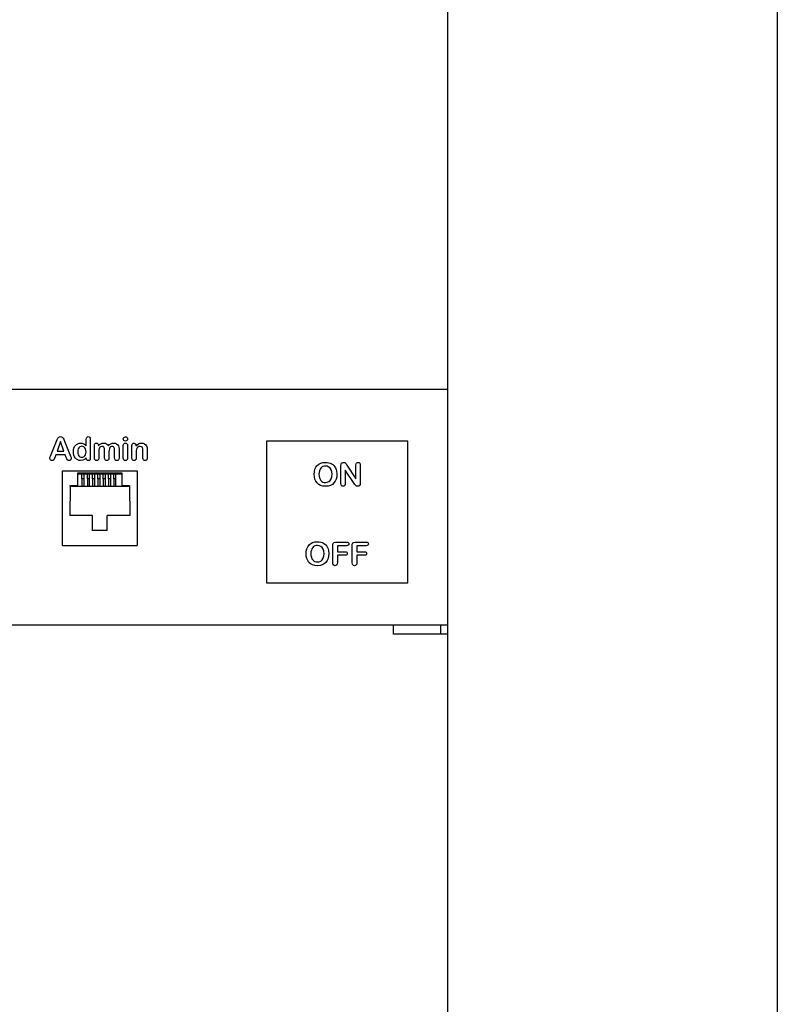
# Model space of a CAD drawing. Units: metres. Extents: x 0.76 to 3.78, y -0.45 to 1.33.
# Drawn here: x 2.22 to 2.39, y 0.91 to 1.12 of the extents above; entities that cross this region are included whole.
import ezdxf

# ---------------------------------------------------------------- set-up
doc = ezdxf.new("R2010")
doc.units = ezdxf.units.M
doc.layers.add('Edges', color=7, linetype='Continuous')

# ---------------------------------------------------------------- blocks, each defined once
blk = doc.blocks.new('rver rack pl')
at = {"layer": 'Edges'}
for p, q in [((1.21006, -0.72997), (1.21006, 1.0462)), ((1.14006, 0.75886), (1.14006, 0.9762)), ((1.02544, 0.75886), (1.14006, 0.75886)), ((1.14006, 0.70886), (1.14006, 0.75886)), ((1.05698, 0.74783), (1.05711, 0.74816)), ((1.05711, 0.74816), (1.05727, 0.74848)), ((1.05727, 0.74848), (1.0575, 0.74869)), ((1.0575, 0.74869), (1.05765, 0.74875)), ((1.05765, 0.74875), (1.05784, 0.74877)), ((1.05784, 0.74877), (1.05803, 0.74875)), ((1.05803, 0.74875), (1.05819, 0.74869)), ((1.05819, 0.74869), (1.05841, 0.74848)), ((1.05841, 0.74848), (1.05856, 0.74822)), ((1.05856, 0.74822), (1.0587, 0.74784)), ((1.06332, 0.7482), (1.06334, 0.74844)), ((1.06332, 0.74684), (1.06332, 0.7482)), ((1.06334, 0.74844), (1.06343, 0.74862)), ((1.06343, 0.74862), (1.06356, 0.74873)), ((1.06356, 0.74873), (1.06375, 0.74877)), ((1.06375, 0.74877), (1.06393, 0.74873)), ((1.06393, 0.74873), (1.06407, 0.74863)), ((1.06407, 0.74863), (1.06415, 0.74847)), ((1.06415, 0.74847), (1.06418, 0.74824)), ((1.06418, 0.74824), (1.06418, 0.74421)), ((1.07118, 0.74828), (1.07121, 0.74846)), ((1.07121, 0.74809), (1.07118, 0.74828)), ((1.07121, 0.74846), (1.07132, 0.7486)), ((1.07131, 0.74795), (1.07121, 0.74809)), ((1.07132, 0.7486), (1.07147, 0.74869)), ((1.07147, 0.74869), (1.07164, 0.74873)), ((1.07164, 0.74873), (1.07181, 0.7487)), ((1.07181, 0.7487), (1.07195, 0.74861)), ((1.07195, 0.74861), (1.07206, 0.74847)), ((1.07206, 0.74809), (1.07196, 0.74795)), ((1.07206, 0.74847), (1.07209, 0.74828)), ((1.07209, 0.74828), (1.07206, 0.74809)), ((1.05572, 0.74464), (1.05698, 0.74783)), ((1.05783, 0.74772), (1.05711, 0.74569)), ((1.05857, 0.74569), (1.05783, 0.74772)), ((1.0587, 0.74784), (1.05999, 0.74466)), ((1.0606, 0.74558), (1.06062, 0.74599)), ((1.06062, 0.74599), (1.0607, 0.74634)), ((1.0607, 0.74634), (1.06083, 0.74666)), ((1.06083, 0.74666), (1.06102, 0.74692)), ((1.06102, 0.74692), (1.06124, 0.74713)), ((1.06124, 0.74713), (1.0615, 0.74728)), ((1.0615, 0.74728), (1.06179, 0.74737)), ((1.06162, 0.74617), (1.06154, 0.74588)), ((1.06176, 0.7464), (1.06162, 0.74617)), ((1.06193, 0.74658), (1.06176, 0.7464)), ((1.06179, 0.74737), (1.06212, 0.7474)), ((1.06214, 0.74669), (1.06193, 0.74658)), ((1.06212, 0.7474), (1.06248, 0.74736)), ((1.06238, 0.74672), (1.06214, 0.74669)), ((1.06261, 0.74669), (1.06238, 0.74672)), ((1.06248, 0.74736), (1.06279, 0.74726)), ((1.06282, 0.74658), (1.06261, 0.74669)), ((1.06279, 0.74726), (1.06305, 0.74709)), ((1.06301, 0.74641), (1.06282, 0.74658)), ((1.06315, 0.74618), (1.06301, 0.74641)), ((1.06305, 0.74709), (1.06332, 0.74684)), ((1.06324, 0.74589), (1.06315, 0.74618)), ((1.06505, 0.74688), (1.06508, 0.74711)), ((1.06505, 0.74426), (1.06505, 0.74688)), ((1.06508, 0.74711), (1.06517, 0.74727)), ((1.06517, 0.74727), (1.0653, 0.74737)), ((1.0653, 0.74737), (1.06548, 0.7474)), ((1.06548, 0.7474), (1.06565, 0.74737)), ((1.06565, 0.74737), (1.06579, 0.74728)), ((1.06579, 0.74728), (1.06589, 0.74713)), ((1.06589, 0.74713), (1.06592, 0.74693)), ((1.06592, 0.74684), (1.06616, 0.74709)), ((1.06592, 0.74693), (1.06592, 0.74684)), ((1.06602, 0.74601), (1.06599, 0.7455)), ((1.06613, 0.74638), (1.06602, 0.74601)), ((1.06622, 0.74652), (1.06613, 0.74638)), ((1.06616, 0.74709), (1.06643, 0.74726)), ((1.06635, 0.74661), (1.06622, 0.74652)), ((1.06652, 0.74667), (1.06635, 0.74661)), ((1.06643, 0.74726), (1.06671, 0.74736)), ((1.06672, 0.74669), (1.06652, 0.74667)), ((1.06671, 0.74736), (1.06703, 0.7474)), ((1.06692, 0.74666), (1.06672, 0.74669)), ((1.06705, 0.74657), (1.06692, 0.74666)), ((1.06703, 0.7474), (1.06735, 0.74736)), ((1.06714, 0.74643), (1.06705, 0.74657)), ((1.06718, 0.74625), (1.06714, 0.74643)), ((1.0672, 0.74572), (1.06718, 0.74625)), ((1.06735, 0.74736), (1.06762, 0.74726)), ((1.06762, 0.74726), (1.06785, 0.74709)), ((1.06785, 0.74709), (1.06803, 0.74684)), ((1.06803, 0.74684), (1.06827, 0.74709)), ((1.06817, 0.74597), (1.06814, 0.74548)), ((1.06825, 0.74629), (1.06817, 0.74597)), ((1.06835, 0.74646), (1.06825, 0.74629)), ((1.06827, 0.74709), (1.06853, 0.74726)), ((1.0685, 0.74658), (1.06835, 0.74646)), ((1.06867, 0.74666), (1.0685, 0.74658)), ((1.06853, 0.74726), (1.06881, 0.74736)), ((1.06884, 0.74669), (1.06867, 0.74666)), ((1.06881, 0.74736), (1.06912, 0.7474)), ((1.06904, 0.74666), (1.06884, 0.74669)), ((1.06918, 0.74657), (1.06904, 0.74666)), ((1.06912, 0.7474), (1.06947, 0.74736)), ((1.06927, 0.74643), (1.06918, 0.74657)), ((1.06931, 0.74627), (1.06927, 0.74643)), ((1.06934, 0.7458), (1.06931, 0.74627)), ((1.06947, 0.74736), (1.06976, 0.74725)), ((1.06976, 0.74725), (1.07, 0.74707)), ((1.07, 0.74707), (1.07017, 0.74683)), ((1.07017, 0.74683), (1.07026, 0.74651)), ((1.07026, 0.74651), (1.07029, 0.74605)), ((1.07029, 0.74605), (1.07029, 0.74426)), ((1.07118, 0.74686), (1.07121, 0.7471)), ((1.07118, 0.74424), (1.07118, 0.74686)), ((1.07121, 0.7471), (1.0713, 0.74727)), ((1.0713, 0.74727), (1.07145, 0.74737)), ((1.07146, 0.74786), (1.07131, 0.74795)), ((1.07145, 0.74737), (1.07163, 0.7474)), ((1.07164, 0.74783), (1.07146, 0.74786)), ((1.07163, 0.7474), (1.07181, 0.74737)), ((1.07181, 0.74786), (1.07164, 0.74783)), ((1.07196, 0.74795), (1.07181, 0.74786)), ((1.07181, 0.74737), (1.07196, 0.74727)), ((1.07196, 0.74727), (1.07206, 0.7471)), ((1.07206, 0.7471), (1.07209, 0.74688)), ((1.07209, 0.74688), (1.07209, 0.74424)), ((1.07301, 0.74688), (1.07304, 0.74711)), ((1.07301, 0.74424), (1.07301, 0.74688)), ((1.07304, 0.74711), (1.07312, 0.74728)), ((1.07312, 0.74728), (1.07326, 0.74737)), ((1.07326, 0.74737), (1.07344, 0.7474)), ((1.07344, 0.7474), (1.07365, 0.74735)), ((1.07365, 0.74735), (1.07381, 0.74718)), ((1.07381, 0.74718), (1.07387, 0.7469)), ((1.07387, 0.74679), (1.07412, 0.74706)), ((1.07387, 0.7469), (1.07387, 0.74679)), ((1.07399, 0.74615), (1.07394, 0.74586)), ((1.07411, 0.74638), (1.07399, 0.74615)), ((1.07429, 0.74655), (1.07411, 0.74638)), ((1.07412, 0.74706), (1.0744, 0.74726)), ((1.0745, 0.74666), (1.07429, 0.74655)), ((1.0744, 0.74726), (1.07471, 0.74737)), ((1.07473, 0.7467), (1.0745, 0.74666)), ((1.07471, 0.74737), (1.07506, 0.7474)), ((1.07505, 0.74664), (1.07473, 0.7467)), ((1.07516, 0.74656), (1.07505, 0.74664)), ((1.07506, 0.7474), (1.0754, 0.74737)), ((1.07524, 0.74646), (1.07516, 0.74656)), ((1.07533, 0.74616), (1.07524, 0.74646)), ((1.07536, 0.74576), (1.07533, 0.74616)), ((1.0754, 0.74737), (1.0757, 0.74725)), ((1.0757, 0.74725), (1.07595, 0.74706)), ((1.07595, 0.74706), (1.07613, 0.7468)), ((1.07613, 0.7468), (1.07625, 0.74644)), ((1.07625, 0.74644), (1.07627, 0.74594)), ((1.13159, 0.74778), (1.10159, 0.74778)), ((1.10159, 0.74778), (1.10159, 0.71778)), ((1.13159, 0.71778), (1.13159, 0.74778)), ((1.05558, 0.74413), (1.05561, 0.74434)), ((1.05562, 0.74397), (1.05558, 0.74413)), ((1.05561, 0.74434), (1.05572, 0.74464)), ((1.05572, 0.74382), (1.05562, 0.74397)), ((1.05661, 0.74431), (1.05637, 0.74381)), ((1.05684, 0.74494), (1.05661, 0.74431)), ((1.05884, 0.74494), (1.05684, 0.74494)), ((1.05711, 0.74569), (1.05857, 0.74569)), ((1.05908, 0.74432), (1.05884, 0.74494)), ((1.05919, 0.74406), (1.05908, 0.74432)), ((1.05931, 0.74384), (1.05919, 0.74406)), ((1.05999, 0.74466), (1.0601, 0.74435)), ((1.0601, 0.74397), (1.06, 0.74382)), ((1.0601, 0.74435), (1.06014, 0.74414)), ((1.06014, 0.74414), (1.0601, 0.74397)), ((1.06062, 0.74519), (1.0606, 0.74558)), ((1.0607, 0.74483), (1.06062, 0.74519)), ((1.06083, 0.7445), (1.0607, 0.74483)), ((1.06101, 0.74422), (1.06083, 0.7445)), ((1.06124, 0.74399), (1.06101, 0.74422)), ((1.0615, 0.74382), (1.06124, 0.74399)), ((1.06154, 0.74588), (1.06151, 0.74555)), ((1.06151, 0.74555), (1.06154, 0.74521)), ((1.06154, 0.74521), (1.06163, 0.74492)), ((1.06163, 0.74492), (1.06177, 0.74469)), ((1.06177, 0.74469), (1.06195, 0.74452)), ((1.06195, 0.74452), (1.06216, 0.74442)), ((1.06216, 0.74442), (1.06239, 0.74439)), ((1.06239, 0.74439), (1.06262, 0.74442)), ((1.06295, 0.74395), (1.06256, 0.74375)), ((1.06262, 0.74442), (1.06283, 0.74452)), ((1.06283, 0.74452), (1.06301, 0.74468)), ((1.06332, 0.7443), (1.06295, 0.74395)), ((1.06301, 0.74468), (1.06315, 0.7449)), ((1.06315, 0.7449), (1.06324, 0.74519)), ((1.06327, 0.74555), (1.06324, 0.74589)), ((1.06324, 0.74519), (1.06327, 0.74555)), ((1.06332, 0.74421), (1.06332, 0.7443)), ((1.06335, 0.74398), (1.06332, 0.74421)), ((1.06344, 0.74382), (1.06335, 0.74398)), ((1.06415, 0.74398), (1.06406, 0.74381)), ((1.06418, 0.74421), (1.06415, 0.74398)), ((1.06508, 0.74401), (1.06505, 0.74426)), ((1.06518, 0.74383), (1.06508, 0.74401)), ((1.06596, 0.74401), (1.06586, 0.74383)), ((1.06599, 0.74426), (1.06596, 0.74401)), ((1.06599, 0.7455), (1.06599, 0.74426)), ((1.0672, 0.74426), (1.0672, 0.74572)), ((1.06723, 0.74401), (1.0672, 0.74426)), ((1.06733, 0.74383), (1.06723, 0.74401)), ((1.06811, 0.74401), (1.06801, 0.74383)), ((1.06814, 0.74426), (1.06811, 0.74401)), ((1.06814, 0.74548), (1.06814, 0.74426)), ((1.06934, 0.74426), (1.06934, 0.7458)), ((1.06937, 0.74401), (1.06934, 0.74426)), ((1.06947, 0.74383), (1.06937, 0.74401)), ((1.07025, 0.74401), (1.07016, 0.74383)), ((1.07029, 0.74426), (1.07025, 0.74401)), ((1.07121, 0.744), (1.07118, 0.74424)), ((1.0713, 0.74383), (1.07121, 0.744)), ((1.07206, 0.744), (1.07196, 0.74382)), ((1.07209, 0.74424), (1.07206, 0.744)), ((1.07304, 0.744), (1.07301, 0.74424)), ((1.07314, 0.74383), (1.07304, 0.744)), ((1.07389, 0.744), (1.0738, 0.74382)), ((1.07393, 0.74424), (1.07389, 0.744)), ((1.07394, 0.74586), (1.07393, 0.74539)), ((1.07393, 0.74539), (1.07393, 0.74424)), ((1.07536, 0.74424), (1.07536, 0.74576)), ((1.07539, 0.744), (1.07536, 0.74424)), ((1.07549, 0.74383), (1.07539, 0.744)), ((1.07624, 0.744), (1.07615, 0.74382)), ((1.07627, 0.74424), (1.07624, 0.744)), ((1.07627, 0.74594), (1.07627, 0.74424)), ((1.05588, 0.74372), (1.05572, 0.74382)), ((1.05606, 0.74368), (1.05588, 0.74372)), ((1.05625, 0.74371), (1.05606, 0.74368)), ((1.05637, 0.74381), (1.05625, 0.74371)), ((1.05945, 0.74372), (1.05931, 0.74384)), ((1.05965, 0.74368), (1.05945, 0.74372)), ((1.05984, 0.74372), (1.05965, 0.74368)), ((1.06, 0.74382), (1.05984, 0.74372)), ((1.06179, 0.74372), (1.0615, 0.74382)), ((1.06211, 0.74368), (1.06179, 0.74372)), ((1.06256, 0.74375), (1.06211, 0.74368)), ((1.06358, 0.74372), (1.06344, 0.74382)), ((1.06375, 0.74368), (1.06358, 0.74372)), ((1.06392, 0.74372), (1.06375, 0.74368)), ((1.06406, 0.74381), (1.06392, 0.74372)), ((1.06533, 0.74372), (1.06518, 0.74383)), ((1.06552, 0.74368), (1.06533, 0.74372)), ((1.06571, 0.74372), (1.06552, 0.74368)), ((1.06586, 0.74383), (1.06571, 0.74372)), ((1.06748, 0.74372), (1.06733, 0.74383)), ((1.06767, 0.74368), (1.06748, 0.74372)), ((1.06786, 0.74372), (1.06767, 0.74368)), ((1.06801, 0.74383), (1.06786, 0.74372)), ((1.06962, 0.74372), (1.06947, 0.74383)), ((1.06981, 0.74368), (1.06962, 0.74372)), ((1.07, 0.74372), (1.06981, 0.74368)), ((1.07016, 0.74383), (1.07, 0.74372)), ((1.07145, 0.74372), (1.0713, 0.74383)), ((1.07163, 0.74368), (1.07145, 0.74372)), ((1.07181, 0.74372), (1.07163, 0.74368)), ((1.07196, 0.74382), (1.07181, 0.74372)), ((1.07328, 0.74372), (1.07314, 0.74383)), ((1.07346, 0.74368), (1.07328, 0.74372)), ((1.07365, 0.74372), (1.07346, 0.74368)), ((1.0738, 0.74382), (1.07365, 0.74372)), ((1.07564, 0.74372), (1.07549, 0.74383)), ((1.07582, 0.74368), (1.07564, 0.74372)), ((1.076, 0.74372), (1.07582, 0.74368)), ((1.07615, 0.74382), (1.076, 0.74372)), ((1.11175, 0.74134), (1.11187, 0.74184)), ((1.11187, 0.74184), (1.11207, 0.74227)), ((1.11207, 0.74227), (1.11234, 0.74264)), ((1.11234, 0.74264), (1.11269, 0.74293)), ((1.11269, 0.74293), (1.1131, 0.74315)), ((1.11295, 0.74185), (1.11283, 0.74155)), ((1.11311, 0.74209), (1.11295, 0.74185)), ((1.1131, 0.74315), (1.11357, 0.74328)), ((1.11331, 0.74228), (1.11311, 0.74209)), ((1.11355, 0.74242), (1.11331, 0.74228)), ((1.11381, 0.7425), (1.11355, 0.74242)), ((1.11357, 0.74328), (1.1141, 0.74332)), ((1.1141, 0.74253), (1.11381, 0.7425)), ((1.1141, 0.74332), (1.11447, 0.74331)), ((1.1145, 0.74248), (1.1141, 0.74253)), ((1.11447, 0.74331), (1.11481, 0.74325)), ((1.11484, 0.74233), (1.1145, 0.74248)), ((1.11481, 0.74325), (1.11513, 0.74315)), ((1.11513, 0.74208), (1.11484, 0.74233)), ((1.11513, 0.74315), (1.11541, 0.74301)), ((1.11534, 0.74173), (1.11513, 0.74208)), ((1.11541, 0.74301), (1.11567, 0.74284)), ((1.11567, 0.74284), (1.1159, 0.74264)), ((1.1159, 0.74264), (1.11609, 0.7424)), ((1.11609, 0.7424), (1.11624, 0.74213)), ((1.11624, 0.74213), (1.11637, 0.74183)), ((1.11637, 0.74183), (1.11646, 0.74151)), ((1.11739, 0.7426), (1.11745, 0.74298)), ((1.11739, 0.73881), (1.11739, 0.7426)), ((1.11745, 0.74298), (1.11753, 0.74312)), ((1.11753, 0.74312), (1.11766, 0.74323)), ((1.11766, 0.74323), (1.11781, 0.7433)), ((1.11781, 0.7433), (1.11798, 0.74332)), ((1.11798, 0.74332), (1.11821, 0.74328)), ((1.11821, 0.74328), (1.11837, 0.74316)), ((1.11837, 0.74316), (1.11852, 0.74297)), ((1.11852, 0.74297), (1.11868, 0.74273)), ((1.11868, 0.74273), (1.12059, 0.73983)), ((1.12059, 0.74275), (1.12062, 0.743)), ((1.12059, 0.73983), (1.12059, 0.74275)), ((1.12062, 0.743), (1.12071, 0.74318)), ((1.12071, 0.74318), (1.12086, 0.74329)), ((1.12086, 0.74329), (1.12104, 0.74332)), ((1.12104, 0.74332), (1.12124, 0.74329)), ((1.12124, 0.74329), (1.12138, 0.74318)), ((1.12138, 0.74318), (1.12148, 0.743)), ((1.12148, 0.743), (1.12151, 0.74275)), ((1.12151, 0.74275), (1.12151, 0.73889)), ((1.05826, 0.74155), (1.07413, 0.74155)), ((1.05826, 0.72568), (1.05826, 0.74155)), ((1.07093, 0.74101), (1.06143, 0.74101)), ((1.06143, 0.74101), (1.06143, 0.74088)), ((1.06143, 0.74088), (1.06238, 0.74088)), ((1.06143, 0.74088), (1.06143, 0.73838)), ((1.06238, 0.73979), (1.06238, 0.74088)), ((1.06238, 0.74088), (1.06279, 0.74088)), ((1.06279, 0.73979), (1.06238, 0.73979)), ((1.06238, 0.73979), (1.06238, 0.7382)), ((1.06279, 0.74088), (1.06355, 0.74088)), ((1.06279, 0.74088), (1.06279, 0.73979)), ((1.06279, 0.73979), (1.06279, 0.7382)), ((1.06355, 0.74088), (1.06391, 0.74088)), ((1.06355, 0.73979), (1.06355, 0.74088)), ((1.06391, 0.73979), (1.06355, 0.73979)), ((1.06355, 0.73979), (1.06355, 0.7382)), ((1.06391, 0.74088), (1.06464, 0.74088)), ((1.06391, 0.74088), (1.06391, 0.73979)), ((1.06391, 0.73979), (1.06391, 0.7382)), ((1.06464, 0.74088), (1.06504, 0.74088)), ((1.06464, 0.73979), (1.06464, 0.74088)), ((1.06504, 0.73979), (1.06464, 0.73979)), ((1.06464, 0.73979), (1.06464, 0.7382)), ((1.06504, 0.74088), (1.06504, 0.73979)), ((1.06504, 0.74088), (1.06577, 0.74088)), ((1.06504, 0.73979), (1.06504, 0.7382)), ((1.06577, 0.73979), (1.06577, 0.74088)), ((1.06577, 0.74088), (1.06617, 0.74088)), ((1.06577, 0.73979), (1.06577, 0.7382)), ((1.06617, 0.73979), (1.06577, 0.73979)), ((1.06617, 0.74088), (1.0669, 0.74088)), ((1.06617, 0.74088), (1.06617, 0.73979)), ((1.06617, 0.73979), (1.06617, 0.7382)), ((1.0669, 0.74088), (1.0673, 0.74088)), ((1.0669, 0.73979), (1.0669, 0.74088)), ((1.0673, 0.73979), (1.0669, 0.73979)), ((1.0669, 0.73979), (1.0669, 0.7382)), ((1.0673, 0.74088), (1.06804, 0.74088)), ((1.0673, 0.74088), (1.0673, 0.73979)), ((1.0673, 0.73979), (1.0673, 0.7382)), ((1.06804, 0.73979), (1.06804, 0.74088)), ((1.06804, 0.74088), (1.06844, 0.74088)), ((1.06844, 0.73979), (1.06804, 0.73979)), ((1.06804, 0.73979), (1.06804, 0.7382)), ((1.06844, 0.74088), (1.06919, 0.74088)), ((1.06844, 0.74088), (1.06844, 0.73979)), ((1.06844, 0.73979), (1.06844, 0.7382)), ((1.06919, 0.74088), (1.06956, 0.74088)), ((1.06919, 0.73979), (1.06919, 0.74088)), ((1.06956, 0.73979), (1.06919, 0.73979)), ((1.06919, 0.73979), (1.06919, 0.7382)), ((1.06956, 0.74088), (1.06956, 0.73979)), ((1.06956, 0.74088), (1.07093, 0.74088)), ((1.06956, 0.73979), (1.06956, 0.7382)), ((1.07093, 0.74088), (1.07093, 0.74101)), ((1.07093, 0.73838), (1.07093, 0.74088)), ((1.07413, 0.74155), (1.07413, 0.72568)), ((1.11171, 0.7408), (1.11175, 0.74134)), ((1.11175, 0.74026), (1.11171, 0.7408)), ((1.11187, 0.73977), (1.11175, 0.74026)), ((1.11206, 0.73932), (1.11187, 0.73977)), ((1.11275, 0.74119), (1.11272, 0.7408)), ((1.11272, 0.7408), (1.11275, 0.7404)), ((1.11283, 0.74155), (1.11275, 0.74119)), ((1.11275, 0.7404), (1.11283, 0.74004)), ((1.11283, 0.74004), (1.11295, 0.73973)), ((1.11295, 0.73973), (1.11312, 0.73948)), ((1.11511, 0.73947), (1.11533, 0.73981)), ((1.11533, 0.73981), (1.11547, 0.74026)), ((1.11547, 0.7413), (1.11534, 0.74173)), ((1.11552, 0.7408), (1.11547, 0.7413)), ((1.11547, 0.74026), (1.11552, 0.7408)), ((1.11637, 0.73975), (1.11618, 0.73932)), ((1.11649, 0.74025), (1.11637, 0.73975)), ((1.11646, 0.74151), (1.11653, 0.74079)), ((1.11653, 0.74079), (1.11649, 0.74025)), ((1.12019, 0.73883), (1.11832, 0.74169)), ((1.11832, 0.74169), (1.11832, 0.73881)), ((1.05987, 0.7382), (1.05984, 0.73203)), ((1.05987, 0.7382), (1.05987, 0.73838)), ((1.05987, 0.73838), (1.06143, 0.73838)), ((1.06238, 0.7382), (1.05987, 0.7382)), ((1.06279, 0.7382), (1.06238, 0.7382)), ((1.06355, 0.7382), (1.06279, 0.7382)), ((1.06391, 0.7382), (1.06355, 0.7382)), ((1.06464, 0.7382), (1.06391, 0.7382)), ((1.06504, 0.7382), (1.06464, 0.7382)), ((1.06577, 0.7382), (1.06504, 0.7382)), ((1.06617, 0.7382), (1.06577, 0.7382)), ((1.0669, 0.7382), (1.06617, 0.7382)), ((1.0673, 0.7382), (1.0669, 0.7382)), ((1.06804, 0.7382), (1.0673, 0.7382)), ((1.06844, 0.7382), (1.06804, 0.7382)), ((1.06919, 0.7382), (1.06844, 0.7382)), ((1.06956, 0.7382), (1.06919, 0.7382)), ((1.07252, 0.7382), (1.06956, 0.7382)), ((1.07093, 0.73838), (1.07252, 0.73838)), ((1.07252, 0.73838), (1.07252, 0.7382)), ((1.07252, 0.7382), (1.07254, 0.73203)), ((1.11233, 0.73895), (1.11206, 0.73932)), ((1.11267, 0.73865), (1.11233, 0.73895)), ((1.11309, 0.73843), (1.11267, 0.73865)), ((1.11358, 0.73829), (1.11309, 0.73843)), ((1.11312, 0.73948), (1.11333, 0.73928)), ((1.11333, 0.73928), (1.11357, 0.73914)), ((1.11357, 0.73914), (1.11383, 0.73906)), ((1.11412, 0.73824), (1.11358, 0.73829)), ((1.11383, 0.73906), (1.11412, 0.73903)), ((1.11412, 0.73903), (1.11448, 0.73908)), ((1.11467, 0.73829), (1.11412, 0.73824)), ((1.11448, 0.73908), (1.11482, 0.73922)), ((1.11515, 0.73842), (1.11467, 0.73829)), ((1.11482, 0.73922), (1.11511, 0.73947)), ((1.11557, 0.73864), (1.11515, 0.73842)), ((1.11591, 0.73894), (1.11557, 0.73864)), ((1.11618, 0.73932), (1.11591, 0.73894)), ((1.11742, 0.73857), (1.11739, 0.73881)), ((1.11752, 0.73839), (1.11742, 0.73857)), ((1.11767, 0.73828), (1.11752, 0.73839)), ((1.11786, 0.73824), (1.11767, 0.73828)), ((1.11804, 0.73828), (1.11786, 0.73824)), ((1.11819, 0.73838), (1.11804, 0.73828)), ((1.11829, 0.73856), (1.11819, 0.73838)), ((1.11832, 0.73881), (1.11829, 0.73856)), ((1.12035, 0.7386), (1.12019, 0.73883)), ((1.12053, 0.7384), (1.12035, 0.7386)), ((1.12073, 0.73828), (1.12053, 0.7384)), ((1.12097, 0.73824), (1.12073, 0.73828)), ((1.1212, 0.73828), (1.12097, 0.73824)), ((1.12137, 0.7384), (1.1212, 0.73828)), ((1.12147, 0.7386), (1.12137, 0.7384)), ((1.12151, 0.73889), (1.12147, 0.7386)), ((1.06461, 0.73203), (1.05984, 0.73203)), ((1.06461, 0.72885), (1.06461, 0.73203)), ((1.07254, 0.73203), (1.06778, 0.73203)), ((1.06778, 0.72885), (1.06778, 0.73203)), ((1.06778, 0.72885), (1.06461, 0.72885)), ((1.05826, 0.72568), (1.07413, 0.72568)), ((1.11016, 0.72498), (1.11036, 0.72542)), ((1.11036, 0.72542), (1.11063, 0.72579)), ((1.11063, 0.72579), (1.11097, 0.72608)), ((1.11097, 0.72608), (1.11138, 0.72629)), ((1.1114, 0.72524), (1.11124, 0.72499)), ((1.11138, 0.72629), (1.11186, 0.72643)), ((1.1116, 0.72543), (1.1114, 0.72524)), ((1.11184, 0.72557), (1.1116, 0.72543)), ((1.1121, 0.72565), (1.11184, 0.72557)), ((1.11186, 0.72643), (1.11239, 0.72647)), ((1.11239, 0.72568), (1.1121, 0.72565)), ((1.11239, 0.72647), (1.11276, 0.72645)), ((1.11278, 0.72563), (1.11239, 0.72568)), ((1.11276, 0.72645), (1.1131, 0.72639)), ((1.11313, 0.72548), (1.11278, 0.72563)), ((1.1131, 0.72639), (1.11341, 0.7263)), ((1.11342, 0.72522), (1.11313, 0.72548)), ((1.11341, 0.7263), (1.1137, 0.72616)), ((1.11363, 0.72488), (1.11342, 0.72522)), ((1.1137, 0.72616), (1.11396, 0.72599)), ((1.11396, 0.72599), (1.11418, 0.72578)), ((1.11418, 0.72578), (1.11437, 0.72555)), ((1.11437, 0.72555), (1.11453, 0.72528)), ((1.11453, 0.72528), (1.11465, 0.72498)), ((1.11564, 0.72578), (1.11566, 0.72597)), ((1.11564, 0.72199), (1.11564, 0.72578)), ((1.11566, 0.72597), (1.11571, 0.72613)), ((1.11571, 0.72613), (1.11579, 0.72624)), ((1.11579, 0.72624), (1.11591, 0.72632)), ((1.11591, 0.72632), (1.11625, 0.72639)), ((1.11625, 0.72639), (1.1186, 0.72639)), ((1.1186, 0.72562), (1.11664, 0.72562)), ((1.11664, 0.72562), (1.11664, 0.72436)), ((1.1186, 0.72639), (1.11881, 0.72636)), ((1.11881, 0.72564), (1.1186, 0.72562)), ((1.11881, 0.72636), (1.11896, 0.72628)), ((1.11896, 0.72572), (1.11881, 0.72564)), ((1.11896, 0.72628), (1.11904, 0.72616)), ((1.11904, 0.72585), (1.11896, 0.72572)), ((1.11904, 0.72616), (1.11907, 0.726)), ((1.11907, 0.726), (1.11904, 0.72585)), ((1.11979, 0.72578), (1.11981, 0.72597)), ((1.11979, 0.72199), (1.11979, 0.72578)), ((1.11981, 0.72597), (1.11986, 0.72613)), ((1.11986, 0.72613), (1.11994, 0.72624)), ((1.11994, 0.72624), (1.12006, 0.72632)), ((1.12006, 0.72632), (1.1204, 0.72639)), ((1.1204, 0.72639), (1.12275, 0.72639)), ((1.12275, 0.72562), (1.12079, 0.72562)), ((1.12079, 0.72562), (1.12079, 0.72436)), ((1.12275, 0.72639), (1.12296, 0.72636)), ((1.12296, 0.72564), (1.12275, 0.72562)), ((1.12296, 0.72636), (1.1231, 0.72628)), ((1.1231, 0.72572), (1.12296, 0.72564)), ((1.1231, 0.72628), (1.12319, 0.72616)), ((1.12319, 0.72585), (1.1231, 0.72572)), ((1.12319, 0.72616), (1.12322, 0.726)), ((1.12322, 0.726), (1.12319, 0.72585)), ((1.11, 0.72394), (1.11004, 0.72448)), ((1.11004, 0.72341), (1.11, 0.72394)), ((1.11004, 0.72448), (1.11016, 0.72498)), ((1.11015, 0.72291), (1.11004, 0.72341)), ((1.11103, 0.72434), (1.11101, 0.72394)), ((1.11101, 0.72394), (1.11103, 0.72354)), ((1.11111, 0.72469), (1.11103, 0.72434)), ((1.11103, 0.72354), (1.11111, 0.72318)), ((1.11124, 0.72499), (1.11111, 0.72469)), ((1.11111, 0.72318), (1.11124, 0.72287)), ((1.11361, 0.72296), (1.11376, 0.7234)), ((1.11376, 0.72445), (1.11363, 0.72488)), ((1.1138, 0.72394), (1.11376, 0.72445)), ((1.11376, 0.7234), (1.1138, 0.72394)), ((1.11465, 0.72498), (1.11474, 0.72466)), ((1.11477, 0.72339), (1.11466, 0.7229)), ((1.11474, 0.72466), (1.11481, 0.72393)), ((1.11481, 0.72393), (1.11477, 0.72339)), ((1.11664, 0.72436), (1.11828, 0.72436)), ((1.11828, 0.72361), (1.11664, 0.72361)), ((1.11664, 0.72361), (1.11664, 0.72199)), ((1.11828, 0.72436), (1.11848, 0.72434)), ((1.11848, 0.72364), (1.11828, 0.72361)), ((1.11848, 0.72434), (1.11862, 0.72426)), ((1.11862, 0.72371), (1.11848, 0.72364)), ((1.11862, 0.72426), (1.11871, 0.72414)), ((1.1187, 0.72383), (1.11862, 0.72371)), ((1.11873, 0.72399), (1.1187, 0.72383)), ((1.11871, 0.72414), (1.11873, 0.72399)), ((1.12079, 0.72436), (1.12243, 0.72436)), ((1.12243, 0.72361), (1.12079, 0.72361)), ((1.12079, 0.72361), (1.12079, 0.72199)), ((1.12243, 0.72436), (1.12263, 0.72434)), ((1.12263, 0.72364), (1.12243, 0.72361)), ((1.12263, 0.72434), (1.12277, 0.72426)), ((1.12277, 0.72371), (1.12263, 0.72364)), ((1.12277, 0.72426), (1.12285, 0.72414)), ((1.12285, 0.72383), (1.12277, 0.72371)), ((1.12285, 0.72414), (1.12288, 0.72399)), ((1.12288, 0.72399), (1.12285, 0.72383)), ((1.11035, 0.72247), (1.11015, 0.72291)), ((1.11061, 0.7221), (1.11035, 0.72247)), ((1.11096, 0.7218), (1.11061, 0.7221)), ((1.11138, 0.72157), (1.11096, 0.7218)), ((1.11124, 0.72287), (1.11141, 0.72262)), ((1.11186, 0.72143), (1.11138, 0.72157)), ((1.11141, 0.72262), (1.11162, 0.72243)), ((1.11162, 0.72243), (1.11185, 0.72229)), ((1.11185, 0.72229), (1.11212, 0.72221)), ((1.11241, 0.72139), (1.11186, 0.72143)), ((1.11212, 0.72221), (1.1124, 0.72218)), ((1.1124, 0.72218), (1.11277, 0.72223)), ((1.11296, 0.72143), (1.11241, 0.72139)), ((1.11277, 0.72223), (1.1131, 0.72237)), ((1.11344, 0.72157), (1.11296, 0.72143)), ((1.1131, 0.72237), (1.11339, 0.72261)), ((1.11339, 0.72261), (1.11361, 0.72296)), ((1.11385, 0.72179), (1.11344, 0.72157)), ((1.1142, 0.72209), (1.11385, 0.72179)), ((1.11447, 0.72246), (1.1142, 0.72209)), ((1.11466, 0.7229), (1.11447, 0.72246)), ((1.11568, 0.72173), (1.11564, 0.72199)), ((1.11578, 0.72154), (1.11568, 0.72173)), ((1.11594, 0.72142), (1.11578, 0.72154)), ((1.11614, 0.72139), (1.11594, 0.72142)), ((1.11634, 0.72142), (1.11614, 0.72139)), ((1.1165, 0.72154), (1.11634, 0.72142)), ((1.11661, 0.72172), (1.1165, 0.72154)), ((1.11664, 0.72199), (1.11661, 0.72172)), ((1.11983, 0.72173), (1.11979, 0.72199)), ((1.11993, 0.72154), (1.11983, 0.72173)), ((1.12009, 0.72142), (1.11993, 0.72154)), ((1.12029, 0.72139), (1.12009, 0.72142)), ((1.12049, 0.72142), (1.12029, 0.72139)), ((1.12065, 0.72154), (1.12049, 0.72142)), ((1.12075, 0.72172), (1.12065, 0.72154)), ((1.12079, 0.72199), (1.12075, 0.72172)), ((1.10159, 0.71778), (1.13159, 0.71778)), ((1.02544, 0.70886), (1.12858, 0.70886)), ((1.12858, 0.70686), (1.12858, 0.70886)), ((1.12858, 0.70886), (1.13858, 0.70886)), ((1.13858, 0.70686), (1.13858, 0.70886)), ((1.13858, 0.70886), (1.14006, 0.70886)), ((1.14006, 0.70686), (1.14006, 0.70886)), ((1.13858, 0.70686), (1.12858, 0.70686)), ((1.14006, 0.70686), (1.13858, 0.70686)), ((1.14006, 0.53886), (1.14006, 0.70686))]:
    blk.add_line(p, q, dxfattribs=at)

msp = doc.modelspace()

# ---------------------------------------------------------------- block references
msp.add_blockref('rver rack pl', (1.17564, 0.28319))

doc.saveas('drawing.dxf')
